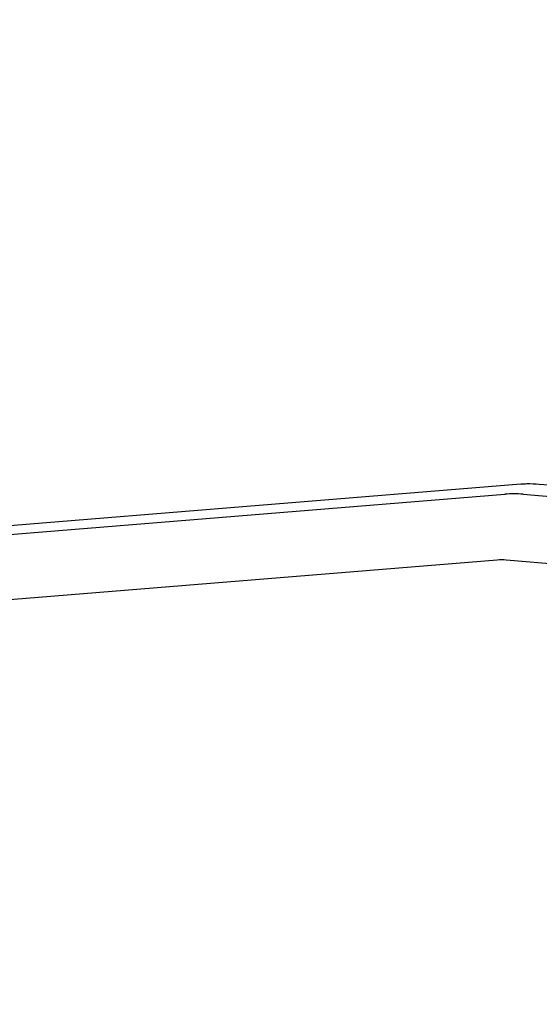
# Model space of a CAD drawing. Units: millimetres. Extents: x 115 to 922, y 144 to 858.
# Drawn here: x 684 to 689, y 633 to 642 of the extents above; entities that cross this region are included whole.
import ezdxf

# ---------------------------------------------------------------- set-up
doc = ezdxf.new("R2010")
doc.units = ezdxf.units.MM
doc.header["$LTSCALE"] = 100
doc.styles.add('SLDTEXTSTYLE0', font='TXT', dxfattribs={"width": 0.75})
doc.dimstyles.new('SLDDIMSTYLE5', dxfattribs={"dimtxt": 15.875, "dimasz": 8, "dimexe": 0, "dimexo": 0.0625, "dimgap": 3.96875, "dimtad": 2, "dimdec": 0, "dimrnd": 1e-09, "dimzin": 12, "dimdsep": 46, "dimtxsty": 'SLDTEXTSTYLE0', "dimblk1": 'DOT', "dimblk2": 'DOT', "dimsah": 1, "dimcen": 0.09, "dimse1": 1, "dimse2": 1, "dimadec": 0, "dimazin": 3, "dimtfac": 1, "dimtdec": 0, "dimtofl": 0, "dimtmove": 0, "dimatfit": 3, "dimldrblk": 'DOT', "dimfxl": 0, "dimfrac": 2, "dimtolj": 1, "dimtzin": 12, "dimarcsym": 0})

# ---------------------------------------------------------------- blocks, each defined once
blk = doc.blocks.new('_Dot')
at = {"color": 0, "linetype": 'ByBlock', "lineweight": -2}
blk.add_line((-0.5, 0), (-1, 0), dxfattribs=at)
at = {"color": 0, "linetype": 'ByBlock', "const_width": 0.5}
blk.add_lwpolyline([(-0.25, 0, 1), (0.25, 0, 1)], format="xyb", close=True, dxfattribs=at)
blk = doc.blocks.new('_D_10')
at = {"color": 7, "linetype": 'Continuous', "lineweight": 18}
blk.add_line((720.6872, 837.0569), (291.3425, 837.0569), dxfattribs=at)
at = {"color": 7, "linetype": 'Continuous', "lineweight": 18, "xscale": 8, "yscale": 8, "rotation": 180.0000000000009}
blk.add_blockref('_Dot', (291.3425, 837.0569, -256.8387), dxfattribs=at)
at = {"color": 7, "linetype": 'Continuous', "lineweight": 18, "xscale": 8, "yscale": 8}
blk.add_blockref('_Dot', (720.6872, 837.0569, -256.8387), dxfattribs=at)
at = {"color": 7, "linetype": 'Continuous', "lineweight": 18, "insert": (488.4201, 857.5209), "char_height": 15.875, "attachment_point": 1, "style": 'SLDTEXTSTYLE0'}
blk.add_mtext('429', dxfattribs=at)

msp = doc.modelspace()

# ---------------------------------------------------------------- linework, layer by layer
at = {"color": 7, "linetype": 'Continuous', "lineweight": 25}
for p, q in [((688.4879, 637.8026), (681.3401, 637.2203)), ((694.0759, 637.3325), (688.649, 637.8022)), ((681.2011, 637.1335), (688.3489, 637.7159)), ((688.5074, 637.7154), (693.9343, 637.2457)), ((688.281, 637.1416), (681.1332, 636.5592)), ((693.7871, 636.6717), (688.3602, 637.1414))]:
    msp.add_line(p, q, dxfattribs=at)
for centre, radius in [((688.4255, 636.7724), 0.9465), ((688.3193, 636.6699), 0.4733)]:
    msp.add_arc(centre, radius, 85.03578, 94.64075, dxfattribs=at)
msp.add_open_spline([(688.649, 637.8022), (688.6127, 637.8043), (688.5588, 637.8074), (688.5052, 637.8038), (688.4879, 637.8026)], degree=3, knots=[0, 0, 0, 0, 0.6760645, 1, 1, 1, 1], dxfattribs=at)

# ---------------------------------------------------------------- dimensions: what is measured, and where the dimension line sits
at = {"color": 7, "linetype": 'Continuous', "lineweight": 18}
dim = msp.add_linear_dim(base=(720.6872, 837.0569), p1=(291.3425, 620.9097), p2=(720.6872, 541.4943), angle=0, dimstyle='SLDDIMSTYLE5', dxfattribs=at)
dim.commit()
dim.dimension.update_dxf_attribs({"geometry": '_D_10', "text_midpoint": (506.0149, 837.0569), "dimtype": 160})

doc.saveas('drawing.dxf')
